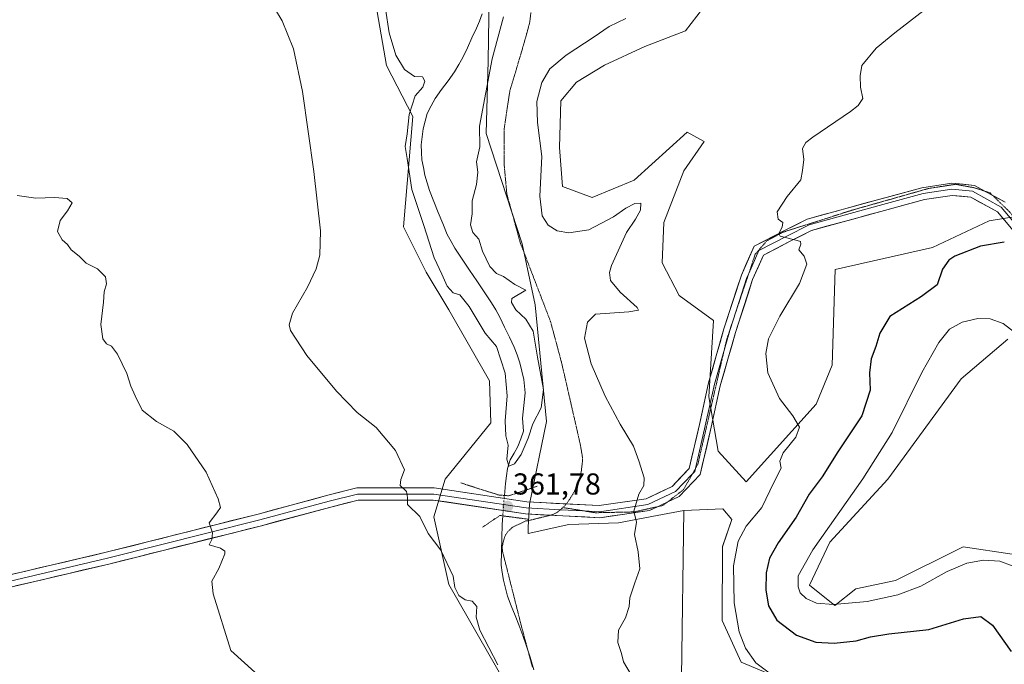
# Model space of a CAD drawing. Units: metres. Extents: x 619167 to 622661, y 4641533 to 4643905.
# Drawn here: x 621082 to 621409, y 4642725 to 4642938 of the extents above; entities that cross this region are included whole.
import ezdxf
from ezdxf.enums import TextEntityAlignment as Align

# ---------------------------------------------------------------- set-up
doc = ezdxf.new("R2010")
doc.units = ezdxf.units.M
doc.header["$MEASUREMENT"] = 0
doc.linetypes.add('TRAZO_Y_PUNTO', pattern=[1, 0.5, -0.25, 0, -0.25])
doc.linetypes.add('TRAZOS2', pattern=[0.375, 0.25, -0.125])
for name, color, linetype, lineweight in [('Carátula', 7, 'Continuous', 5), ('Corriente natural lineal', 142, 'Continuous', 13), ('Corriente natural lineal oculto', 19, 'TRAZO_Y_PUNTO', 13), ('Cultivos herbáceos CxS', 92, 'Continuous', 0), ('Curva de nivel maestra', 36, 'Continuous', 30), ('Curva de nivel normal', 36, 'Continuous', 0), ('Layer 0', 7, 'Continuous', 0), ('Matorral CxS', 135, 'Continuous', 0), ('Puente lineal', 2, 'TRAZOS2', 0), ('Punto de cota en terreno', 7, 'Continuous', 0), ('Rótulo de punto de cota en terreno', 19, 'Continuous', 0), ('Vía pecuaria eje', 92, 'TRAZOS2', 0)]:
    doc.layers.add(name, color=color, linetype=linetype, lineweight=lineweight)
doc.styles.add('Arial', font='txt', dxfattribs={"height": 0.2})

# ---------------------------------------------------------------- blocks, each defined once
blk = doc.blocks.new('*U150')
at = {"layer": 'Cultivos herbáceos CxS', "color": 92, "linetype": 'Continuous', "lineweight": 0}
for points in [[(621411.1419, 4642761.3457, 380.5042), (621394.9035, 4642763.8449, 380.404), (621393.5251, 4642763.1555, 380.3745), (621372.4189, 4642752.5991, 380.4294), (621359.3619, 4642749.8639, 380.3336), (621352.3557, 4642744.3551, 379.0239), (621343.9809, 4642751.0549, 380.426), (621350.6809, 4642765.2919, 380.7163), (621369.9435, 4642786.2289, 380.9779), (621394.2135, 4642819.4659, 381.146), (621409.7211, 4642832.6143, 380.4405)], [(621412.9977, 4642873.3645, 374.6162), (621403.5113, 4642871.8225, 374.0137), (621384.7011, 4642863.0273, 374.0331), (621352.5051, 4642855.7557, 370.8269), (621351.5127, 4642823.9643, 373.3296), (621346.1633, 4642811.1067, 371.0766), (621323.0119, 4642785.3337, 369.0317), (621313.6937, 4642795.4451, 368.3609), (621310.5971, 4642813.5105, 368.5653), (621312.1459, 4642838.8031, 368.7821), (621300.7897, 4642847.0611, 368.6138), (621295.1127, 4642857.9003, 368.8097), (621295.6291, 4642871.3205, 368.4584), (621302.3395, 4642888.3539, 368.3067), (621309.0497, 4642898.1607, 368.5538), (621305.6065, 4642900.0387, 368.2813), (621303.3723, 4642901.2579, 368.0964), (621285.8221, 4642885.2567, 366.2679), (621271.8851, 4642879.5791, 366.4866), (621262.0787, 4642883.1921, 367.3164), (621261.0463, 4642896.0961, 366.8256), (621261.5627, 4642911.5809, 367.8671), (621266.7245, 4642917.7753, 368.2371), (621276.0159, 4642923.4525, 368.3393), (621289.4359, 4642929.6463, 368.3335), (621302.8563, 4642934.8077, 368.2555), (621308.5345, 4642942.0341, 368.2873)], [(621195.6843, 4642969.7641, 360.7985), (621203.7859, 4642923.2929, 360.6753), (621212.5319, 4642906.3905, 356.347), (621209.4231, 4642869.7963, 361.4695), (621216.9169, 4642854.8001, 361.1681), (621224.4121, 4642842.3051, 361.5772), (621237.9239, 4642818.8149, 361.4692), (621238.3247, 4642804.8507, 360.6519), (621223.1579, 4642786.2549, 363.6975), (621219.4097, 4642773.7587, 363.4361), (621224.4063, 4642751.2657, 365.2689), (621250.0403, 4642706.7213, 363.174), (621249.3359, 4642687.0081, 364.9266), (621242.8625, 4642669.0371, 366.4289), (621238.8057, 4642633.3469, 366.2236), (621235.7479, 4642584.9807, 367.3615), (621236.8741, 4642521.5263, 366.373), (621214.6449, 4642510.5299, 369.117)]]:
    blk.add_polyline3d(points, dxfattribs=at)
blk = doc.blocks.new('*U151')
at = {"layer": 'Matorral CxS', "color": 135, "linetype": 'Continuous', "lineweight": 0}
for points in [[(621340.9163, 4642717.4411, 369.3995), (621321.3067, 4642725.5155, 368.933), (621314.9627, 4642739.3575, 368.9763), (621315.1157, 4642763.8469, 369.5638), (621318.1971, 4642772.8383, 369.6248), (621315.2419, 4642776.3475, 368.7267), (621302.3375, 4642775.8313, 367.4983), (621293.4691, 4642774.1421, 366.1005), (621280.6583, 4642771.7021, 364.782), (621264.1411, 4642771.1861, 363.2567), (621250.7529, 4642768.1739, 362.5294), (621250.7557, 4642770.2677, 362.4817), (621251.1715, 4642777.9027, 363.0384), (621256.7363, 4642805.3769, 361.8264), (621253.0837, 4642844.0231, 361.7295), (621248.6919, 4642864.2263, 362.7975), (621236.8403, 4642900.7313, 361.3129), (621237.4165, 4642924.8877, 360.7552), (621238.0805, 4642968.1037, 358.6858)], [(621308.5345, 4642942.0341, 368.2873), (621302.8563, 4642934.8077, 368.2555), (621289.4359, 4642929.6463, 368.3335), (621276.0159, 4642923.4525, 368.3393), (621266.7245, 4642917.7753, 368.2371), (621261.5627, 4642911.5809, 367.8671), (621261.0463, 4642896.0961, 366.8256), (621262.0787, 4642883.1921, 367.3164), (621271.8851, 4642879.5791, 366.4866), (621285.8221, 4642885.2567, 366.2679), (621303.3723, 4642901.2579, 368.0964), (621305.6065, 4642900.0387, 368.2813), (621309.0497, 4642898.1607, 368.5538), (621302.3395, 4642888.3539, 368.3067), (621295.6291, 4642871.3205, 368.4584), (621295.1127, 4642857.9003, 368.8097), (621300.7897, 4642847.0611, 368.6138), (621312.1459, 4642838.8031, 368.7821), (621310.5971, 4642813.5105, 368.5653), (621313.6937, 4642795.4451, 368.3609), (621323.0119, 4642785.3337, 369.0317), (621346.1633, 4642811.1067, 371.0766), (621351.5127, 4642823.9643, 373.3296), (621352.5051, 4642855.7557, 370.8269), (621384.7011, 4642863.0273, 374.0331), (621403.5113, 4642871.8225, 374.0137), (621412.9977, 4642873.3645, 374.6162)], [(621409.7211, 4642832.6143, 380.4405), (621394.2135, 4642819.4659, 381.146), (621369.9435, 4642786.2289, 380.9779), (621350.6809, 4642765.2919, 380.7163), (621343.9809, 4642751.0549, 380.426), (621352.3557, 4642744.3551, 379.0239), (621359.3619, 4642749.8639, 380.3336), (621372.4189, 4642752.5991, 380.4294), (621393.5251, 4642763.1555, 380.3745), (621394.9035, 4642763.8449, 380.404), (621411.1419, 4642761.3457, 380.5042)]]:
    blk.add_polyline3d(points, dxfattribs=at)
blk = doc.blocks.new('*U153')
at = {"layer": 'Matorral CxS', "color": 135, "linetype": 'Continuous', "lineweight": 0}
for points in [[(621214.6449, 4642510.5299, 369.117), (621236.8741, 4642521.5263, 366.373), (621235.7479, 4642584.9807, 367.3615), (621238.8057, 4642633.3469, 366.2236), (621242.8625, 4642669.0371, 366.4289), (621249.3359, 4642687.0081, 364.9266), (621250.0403, 4642706.7213, 363.174), (621224.4063, 4642751.2657, 365.2689), (621219.4097, 4642773.7587, 363.4361), (621223.1579, 4642786.2549, 363.6975), (621238.3247, 4642804.8507, 360.6519), (621237.9239, 4642818.8149, 361.4692), (621224.4121, 4642842.3051, 361.5772), (621216.9169, 4642854.8001, 361.1681), (621209.4231, 4642869.7963, 361.4695), (621212.5319, 4642906.3905, 356.347), (621203.7859, 4642923.2929, 360.6753), (621195.6843, 4642969.7641, 360.7985)], [(621238.0805, 4642968.1037, 358.6858), (621237.4165, 4642924.8877, 360.7552), (621236.8403, 4642900.7313, 361.3129), (621248.6919, 4642864.2263, 362.7975), (621253.0837, 4642844.0231, 361.7295), (621256.7363, 4642805.3769, 361.8264), (621251.1715, 4642777.9027, 363.0384), (621250.7557, 4642770.2677, 362.4817), (621250.7529, 4642768.1739, 362.5294), (621264.1411, 4642771.1861, 363.2567), (621280.6583, 4642771.7021, 364.782), (621293.4691, 4642774.1421, 366.1005), (621302.3375, 4642775.8313, 367.4983), (621301.5499, 4642720.6381, 366.4957)]]:
    blk.add_polyline3d(points, dxfattribs=at)
blk = doc.blocks.new('*U160')
at = {"layer": 'Cultivos herbáceos CxS', "color": 92, "linetype": 'Continuous', "lineweight": 0}
for points in [[(621308.5345, 4642942.0341, 368.2873), (621302.8563, 4642934.8077, 368.2555), (621289.4359, 4642929.6463, 368.3335), (621276.0159, 4642923.4525, 368.3393), (621266.7245, 4642917.7753, 368.2371), (621261.5627, 4642911.5809, 367.8671), (621261.0463, 4642896.0961, 366.8256), (621262.0787, 4642883.1921, 367.3164), (621271.8851, 4642879.5791, 366.4866), (621285.8221, 4642885.2567, 366.2679), (621303.3723, 4642901.2579, 368.0964), (621305.6065, 4642900.0387, 368.2813), (621309.0497, 4642898.1607, 368.5538), (621302.3395, 4642888.3539, 368.3067), (621295.6291, 4642871.3205, 368.4584), (621295.1127, 4642857.9003, 368.8097), (621300.7897, 4642847.0611, 368.6138), (621312.1459, 4642838.8031, 368.7821), (621310.5971, 4642813.5105, 368.5653), (621313.6937, 4642795.4451, 368.3609), (621323.0119, 4642785.3337, 369.0317), (621346.1633, 4642811.1067, 371.0766), (621351.5127, 4642823.9643, 373.3296), (621352.5051, 4642855.7557, 370.8269), (621384.7011, 4642863.0273, 374.0331), (621403.5113, 4642871.8225, 374.0137), (621412.9977, 4642873.3645, 374.6162)], [(621409.7211, 4642832.6143, 380.4405), (621394.2135, 4642819.4659, 381.146), (621369.9435, 4642786.2289, 380.9779), (621350.6809, 4642765.2919, 380.7163), (621343.9809, 4642751.0549, 380.426), (621352.3557, 4642744.3551, 379.0239), (621359.3619, 4642749.8639, 380.3336), (621372.4189, 4642752.5991, 380.4294), (621393.5251, 4642763.1555, 380.3745), (621394.9035, 4642763.8449, 380.404), (621411.1419, 4642761.3457, 380.5042)]]:
    blk.add_polyline3d(points, dxfattribs=at)
blk = doc.blocks.new('*U172')
at = {"layer": 'Matorral CxS', "color": 135, "linetype": 'Continuous', "lineweight": 0}
for points in [[(621308.5345, 4642942.0341, 368.2873), (621302.8563, 4642934.8077, 368.2555), (621289.4359, 4642929.6463, 368.3335), (621276.0159, 4642923.4525, 368.3393), (621266.7245, 4642917.7753, 368.2371), (621261.5627, 4642911.5809, 367.8671), (621261.0463, 4642896.0961, 366.8256), (621262.0787, 4642883.1921, 367.3164), (621271.8851, 4642879.5791, 366.4866), (621285.8221, 4642885.2567, 366.2679), (621303.3723, 4642901.2579, 368.0964), (621305.6065, 4642900.0387, 368.2813), (621309.0497, 4642898.1607, 368.5538), (621302.3395, 4642888.3539, 368.3067), (621295.6291, 4642871.3205, 368.4584), (621295.1127, 4642857.9003, 368.8097), (621300.7897, 4642847.0611, 368.6138), (621312.1459, 4642838.8031, 368.7821), (621310.5971, 4642813.5105, 368.5653), (621313.6937, 4642795.4451, 368.3609), (621323.0119, 4642785.3337, 369.0317), (621346.1633, 4642811.1067, 371.0766), (621351.5127, 4642823.9643, 373.3296), (621352.5051, 4642855.7557, 370.8269), (621384.7011, 4642863.0273, 374.0331), (621403.5113, 4642871.8225, 374.0137), (621412.9977, 4642873.3645, 374.6162)], [(621409.7211, 4642832.6143, 380.4405), (621394.2135, 4642819.4659, 381.146), (621369.9435, 4642786.2289, 380.9779), (621350.6809, 4642765.2919, 380.7163), (621343.9809, 4642751.0549, 380.426), (621352.3557, 4642744.3551, 379.0239), (621359.3619, 4642749.8639, 380.3336), (621372.4189, 4642752.5991, 380.4294), (621393.5251, 4642763.1555, 380.3745), (621394.9035, 4642763.8449, 380.404), (621411.1419, 4642761.3457, 380.5042)]]:
    blk.add_polyline3d(points, dxfattribs=at)
blk = doc.blocks.new('*U183')
at = {"layer": 'Curva de nivel normal', "color": 36, "linetype": 'Continuous', "lineweight": 0}
for points in [[(621164.07, 4642946.66, 365), (621169.14, 4642938.12, 365), (621172.92, 4642928.8, 365), (621175.87, 4642914.66, 365), (621179.73, 4642888.17, 365), (621181.84, 4642868.5, 365), (621181.68, 4642860.5, 365), (621180.48, 4642855.93, 365), (621177.54, 4642849.88, 365), (621172.64, 4642841.26, 365), (621171.53, 4642837.35, 365), (621171.98, 4642835.52, 365), (621177.4, 4642827.21, 365), (621187.19, 4642815.38, 365), (621194.06, 4642808.32, 365), (621200.37, 4642803.33, 365), (621206.75, 4642795.71, 365), (621209.7, 4642789.29, 365), (621208.52, 4642786.08, 365), (621208.28, 4642784.13, 365), (621210.4, 4642782.18, 365), (621210.74, 4642780.18, 365), (621210.76, 4642777.85, 365), (621214.76, 4642773.85, 365), (621217.54, 4642768.24, 365), (621221.8, 4642762.68, 365), (621225.91, 4642754.1, 365), (621226.4, 4642750.34, 365), (621227.7, 4642747.68, 365), (621229.88, 4642746.18, 365), (621232.16, 4642745.8, 365), (621233.72, 4642743.99, 365), (621233.5, 4642740.48, 365), (621234.66, 4642736.12, 365), (621240.67, 4642724.64, 365)], [(621284.84, 4642721.35, 365), (621282.35, 4642725.66, 365), (621281.67, 4642728.45, 365), (621280.43, 4642732.1, 365), (621280.69, 4642736.16, 365), (621282.93, 4642740.23, 365), (621284.21, 4642744.03, 365), (621284.46, 4642746.89, 365), (621286.02, 4642751.85, 365), (621287.71, 4642756.51, 365), (621287.21, 4642762.18, 365), (621285.92, 4642767.85, 365), (621286.57, 4642771.96, 365), (621285.74, 4642775.63, 365), (621287.39, 4642781.29, 365), (621289.09, 4642784.08, 365), (621289.17, 4642786.61, 365), (621287.34, 4642792.3, 365), (621285.62, 4642797.1, 365), (621281.18, 4642804.39, 365), (621276.19, 4642813.74, 365), (621271.65, 4642824.46, 365), (621269.4, 4642832.91, 365), (621270.39, 4642838.21, 365), (621272.99, 4642840.95, 365), (621284.12, 4642841.69, 365), (621287.23, 4642842.25, 365), (621286.85, 4642843.15, 365), (621281.2, 4642848.18, 365), (621277.99, 4642852.06, 365), (621277.65, 4642854.67, 365), (621278.33, 4642857.06, 365), (621283.29, 4642867.98, 365), (621286.24, 4642872.38, 365), (621287.94, 4642875.32, 365), (621288.06, 4642877.65, 365), (621286.05, 4642877.6, 365), (621283.05, 4642876.03, 365), (621279, 4642873.14, 365), (621270.8, 4642868.84, 365), (621264.24, 4642867.84, 365), (621260.3, 4642868.47, 365), (621257.36, 4642870.35, 365), (621255.36, 4642873.5, 365), (621254.6, 4642879.96, 365), (621255.21, 4642893.18, 365), (621253.79, 4642904.42, 365), (621253.55, 4642911.36, 365), (621255.21, 4642917.67, 365), (621257.92, 4642922.17, 365), (621263.29, 4642926.74, 365), (621272.59, 4642932.77, 365), (621277.54, 4642936.25, 365), (621283.1, 4642938.88, 365)]]:
    blk.add_polyline3d(points, dxfattribs=at)
blk = doc.blocks.new('*U185')
at = {"layer": 'Curva de nivel normal', "color": 36, "linetype": 'Continuous', "lineweight": 0}
for points in [[(621381.91, 4642941.66, 370), (621372.2, 4642934.17, 370), (621366.02, 4642929.1, 370), (621361.32, 4642923.34, 370), (621360.74, 4642919.84, 370), (621360.91, 4642916.17, 370), (621361.6, 4642912.4, 370), (621360.05, 4642910, 370), (621357.53, 4642908.05, 370), (621345.05, 4642899.54, 370), (621342.76, 4642897.78, 370), (621341.64, 4642895.79, 370), (621342.07, 4642892.17, 370), (621341.66, 4642888.5, 370), (621341.05, 4642885.42, 370), (621336.58, 4642879.85, 370), (621333.26, 4642874.76, 370), (621333.54, 4642872.38, 370), (621335.07, 4642871.32, 370), (621334.85, 4642869.71, 370), (621333.85, 4642867.65, 370), (621334.28, 4642866.72, 370), (621339.9, 4642865.36, 370), (621340.94, 4642864.99, 370), (621341.06, 4642864.05, 370), (621340.46, 4642862.17, 370), (621342.22, 4642860.17, 370), (621343.04, 4642857.5, 370), (621340.7, 4642851.02, 370), (621334.15, 4642840.22, 370), (621330.41, 4642832.68, 370), (621329.44, 4642827.84, 370), (621330.2, 4642821.5, 370), (621333.98, 4642812.96, 370), (621338.46, 4642807.16, 370), (621340.7, 4642803.45, 370), (621339.39, 4642800.14, 370), (621335.2, 4642794.95, 370), (621334.18, 4642792.17, 370), (621334.59, 4642789.82, 370), (621332.13, 4642785.12, 370), (621328.15, 4642776.86, 370), (621322.95, 4642770.64, 370), (621320.31, 4642765.65, 370), (621318.81, 4642757.46, 370), (621318.97, 4642745.28, 370), (621320.62, 4642735.6, 370), (621322.73, 4642730.18, 370), (621326.19, 4642725.39, 370), (621330.57, 4642722.03, 370)], [(621160.17, 4642722.31, 370), (621152.21, 4642729.48, 370), (621146.27, 4642748.22, 370), (621145.86, 4642752.44, 370), (621148.17, 4642756.65, 370), (621150.18, 4642761.43, 370), (621150.17, 4642762.38, 370), (621148.74, 4642763.37, 370), (621145.02, 4642764.4, 370), (621145.84, 4642766.18, 370), (621146.04, 4642768.44, 370), (621144.98, 4642771.76, 370), (621147.58, 4642775.03, 370), (621148.73, 4642776.83, 370), (621148.02, 4642779.68, 370), (621143.96, 4642788.51, 370), (621137.66, 4642797.68, 370), (621133.24, 4642802.13, 370), (621127.54, 4642805.33, 370), (621122.76, 4642809.11, 370), (621120.46, 4642813.85, 370), (621119.06, 4642817.07, 370), (621117.66, 4642821.23, 370), (621114.61, 4642827.66, 370), (621112.59, 4642830.31, 370), (621110.99, 4642831.04, 370), (621109.74, 4642832.7, 370), (621109.1, 4642837.48, 370), (621109.91, 4642844.91, 370), (621110.21, 4642848.34, 370), (621110.97, 4642850.98, 370), (621110.6, 4642853.22, 370), (621107.93, 4642855.89, 370), (621104.19, 4642857.82, 370), (621101.9, 4642860.08, 370), (621099.3, 4642862.17, 370), (621097.98, 4642864, 370), (621096.21, 4642865.5, 370), (621094.73, 4642868.34, 370), (621095.63, 4642871.99, 370), (621098.06, 4642875.1, 370), (621099.54, 4642877.84, 370), (621097.88, 4642879.18, 370), (621093.72, 4642879.58, 370), (621087.57, 4642879.39, 370), (621081.38, 4642880.22, 370)]]:
    blk.add_polyline3d(points, dxfattribs=at)
blk = doc.blocks.new('*U189')
at = {"layer": 'Curva de nivel normal', "color": 36, "linetype": 'Continuous', "lineweight": 0}
blk.add_polyline3d([(621242.51, 4642939.49, 360), (621238.73, 4642925.5, 360), (621234.56, 4642903.17, 360), (621234.65, 4642896.3, 360), (621233.59, 4642891.36, 360), (621234.02, 4642887.97, 360), (621233.64, 4642883.84, 360), (621232.12, 4642878.5, 360), (621232.18, 4642874.17, 360), (621231.63, 4642870.46, 360), (621232.34, 4642868.01, 360), (621234.4, 4642865.8, 360), (621235.56, 4642861.8, 360), (621238.01, 4642856.7, 360), (621240.18, 4642854.4, 360), (621242.54, 4642853.34, 360), (621246.3, 4642850.71, 360), (621249.89, 4642848.84, 360), (621245.32, 4642846.1, 360), (621245.24, 4642844.76, 360), (621246.68, 4642842.35, 360), (621249.96, 4642839.26, 360), (621252.39, 4642835.21, 360), (621253.8, 4642826.68, 360), (621255.84, 4642815.91, 360), (621255.05, 4642809.89, 360), (621252.28, 4642804.5, 360), (621250.71, 4642799.77, 360), (621248.35, 4642794.37, 360), (621246.19, 4642791.32, 360), (621244.33, 4642790.57, 360), (621243.67, 4642792.82, 360), (621244.06, 4642797.5, 360), (621243.32, 4642800.61, 360), (621243.11, 4642805.59, 360), (621243.79, 4642813.8, 360), (621243.12, 4642821.34, 360), (621240.19, 4642830.15, 360), (621236.5, 4642834.65, 360), (621231.2, 4642843.4, 360), (621228.08, 4642847.34, 360), (621225.84, 4642848.02, 360), (621223.9, 4642850.2, 360), (621222.13, 4642854.19, 360), (621219.52, 4642859.54, 360), (621216.08, 4642870.25, 360), (621212.21, 4642882.19, 360), (621210.64, 4642892.5, 360), (621209.91, 4642896.5, 360), (621210.56, 4642900.64, 360), (621211.31, 4642907.03, 360), (621213.31, 4642913.3, 360), (621215.84, 4642916.17, 360), (621216.51, 4642918.14, 360), (621215.67, 4642919.55, 360), (621213.07, 4642919.7, 360), (621209.77, 4642921.97, 360), (621206.86, 4642926.75, 360), (621204.69, 4642934.1, 360), (621203.48, 4642942.08, 360)], dxfattribs=at)
blk = doc.blocks.new('*U195')
at = {"layer": 'Curva de nivel normal', "color": 36, "linetype": 'Continuous', "lineweight": 0}
blk.add_polyline3d([(621413.41, 4642833.7, 380), (621408.2, 4642837.8, 380), (621403.83, 4642839.38, 380), (621399.77, 4642839.48, 380), (621394.55, 4642838.25, 380), (621390.38, 4642835.88, 380), (621386.79, 4642831.56, 380), (621381.22, 4642821.52, 380), (621371.33, 4642801.71, 380), (621361.68, 4642786.29, 380), (621345.02, 4642762.84, 380), (621340.24, 4642754.18, 380), (621340.16, 4642750.58, 380), (621340.86, 4642748.52, 380), (621342.85, 4642746.63, 380), (621346.3, 4642745.14, 380), (621351.89, 4642744.67, 380), (621363.06, 4642745.71, 380), (621373.27, 4642747.92, 380), (621380.84, 4642750.81, 380), (621389.59, 4642755.59, 380), (621396.1, 4642758.36, 380), (621401.6, 4642759.32, 380), (621407.08, 4642759.06, 380), (621411.13, 4642757.44, 380)], dxfattribs=at)
blk = doc.blocks.new('5PATER')
at = {"layer": 'Carátula', "linetype": 'Continuous', "lineweight": 5}
h = blk.add_hatch(color=250, dxfattribs=at)
edge = h.paths.add_edge_path()
edge.add_ellipse((0, 0.01), major_axis=(-1.33, -1.34), ratio=0.999422, start_angle=0, end_angle=360)

msp = doc.modelspace()

# ---------------------------------------------------------------- linework, layer by layer
at = {"layer": 'Corriente natural lineal', "color": 142, "linetype": 'Continuous', "lineweight": 13}
for points in [[(621242.83, 4642780.82, 361.61), (621243.15, 4642784.79, 360.64), (621243.51, 4642787.27, 360.37), (621243.87, 4642789.75, 360.15), (621244.77, 4642792.6, 359.91), (621246.05, 4642794.8, 359.67), (621247.33, 4642797, 359.66), (621248.23, 4642799.58, 359.57), (621249.13, 4642802.15, 359.52), (621248.83, 4642806.38, 358.74), (621249.29, 4642810.63, 358.13), (621249.75, 4642814.88, 357.94), (621249.28, 4642819.3, 358.12), (621248.64, 4642822.06, 358.11), (621247.99, 4642824.82, 358.03), (621247.06, 4642827.4, 357.77), (621246.12, 4642829.97, 357.62), (621244.52, 4642833.3, 357.68), (621242.92, 4642836.62, 357.92), (621241.32, 4642839.95, 357.83), (621239.96, 4642842.32, 357.63), (621238.59, 4642844.69, 357.54), (621236.16, 4642848.3, 357.11), (621233.72, 4642851.9, 357.37), (621231.29, 4642855.51, 356.96), (621228.85, 4642859.11, 357.1), (621226.42, 4642862.72, 356.54), (621225.15, 4642865, 356.78), (621223.87, 4642867.28, 356.76), (621222.4, 4642870.94, 356.46), (621220.92, 4642874.6, 356.3), (621219.45, 4642878.26, 356.47), (621217.97, 4642881.92, 356.38), (621217.25, 4642884.42, 356.17), (621216.52, 4642886.91, 356.04), (621216.01, 4642889.46, 356.23), (621215.49, 4642892.01, 356.53), (621215.39, 4642894.53, 356.56), (621215.29, 4642897.05, 356.44), (621215.6, 4642899.68, 356.25), (621215.9, 4642902.31, 356.11), (621216.55, 4642904.88, 355.97), (621217.19, 4642907.44, 356.28), (621218.55, 4642909.89, 356.7), (621219.91, 4642912.34, 356.63), (621222.04, 4642915.31, 356.03), (621224.18, 4642918.28, 356.01), (621226.31, 4642921.25, 355.8), (621227.69, 4642923.63, 355.79), (621229.06, 4642926, 355.87), (621230.57, 4642929.21, 355.86), (621232.09, 4642932.43, 355.87), (621233.6, 4642935.64, 355.9), (621234.53, 4642938.01, 355.88), (621235.45, 4642940.38, 355.74)], [(621252.6, 4642723.04, 362.53), (621251.37, 4642727.28, 362.47), (621250.14, 4642730.82, 362.47), (621248.9, 4642734.36, 362.46), (621247.67, 4642737.9, 362.41), (621246.4, 4642741.07, 362.35), (621245.12, 4642744.25, 362.27), (621243.85, 4642747.42, 362.15), (621243.19, 4642750.1, 362.12), (621242.52, 4642752.77, 362.14), (621242.14, 4642755.26, 362.13), (621241.76, 4642757.75, 362.11), (621241.86, 4642762.23, 361.95), (621241.96, 4642766.72, 361.75), (621242.06, 4642771.2, 361.79), (621242.3, 4642774.05, 361.95)]]:
    msp.add_polyline3d(points, dxfattribs=at)
at = {"layer": 'Corriente natural lineal oculto', "color": 19, "linetype": 'TRAZO_Y_PUNTO', "lineweight": 13}
msp.add_polyline3d([(621242.3, 4642774.05, 361.95), (621242.32, 4642774.36, 361.98), (621242.57, 4642777.58, 362.25), (621242.83, 4642780.81, 361.62), (621242.83, 4642780.82, 361.61)], dxfattribs=at)
at = {"layer": 'Cultivos herbáceos CxS', "color": 92, "linetype": 'Continuous', "lineweight": 0}
for points in [[(621214.64, 4642510.53, 369.12), (621236.87, 4642521.53, 366.37), (621235.75, 4642584.98, 367.36), (621238.81, 4642633.35, 366.22), (621242.86, 4642669.04, 366.43), (621249.34, 4642687.01, 364.93), (621250.04, 4642706.72, 363.17), (621224.41, 4642751.27, 365.27), (621219.41, 4642773.76, 363.44), (621223.16, 4642786.25, 363.7), (621238.32, 4642804.85, 360.65), (621237.92, 4642818.81, 361.47), (621224.41, 4642842.31, 361.58), (621216.92, 4642854.8, 361.17), (621209.42, 4642869.8, 361.47), (621212.53, 4642906.39, 356.35), (621203.79, 4642923.29, 360.68), (621195.68, 4642969.76, 360.8)], [(621302.34, 4642775.83, 367.5), (621301.55, 4642720.64, 366.5), (621307.5, 4642697.49, 366.07), (621314.12, 4642686.9, 366.06), (621308.16, 4642678.97, 366.44), (621301.55, 4642659.78, 366.96), (621288.98, 4642608.19, 367.65), (621288.98, 4642583.72, 368.21), (621292.95, 4642557.92, 369.03), (621310.81, 4642549.32, 370.43), (621322.46, 4642546.73, 372.25)], [(621301.55, 4642720.64, 366.5), (621302.34, 4642775.83, 367.5), (621315.24, 4642776.35, 368.73), (621318.2, 4642772.84, 369.62), (621315.12, 4642763.85, 369.56), (621314.96, 4642739.36, 368.98), (621321.31, 4642725.52, 368.93), (621340.92, 4642717.44, 369.4)], [(621322.46, 4642546.73, 372.25), (621327.97, 4642559.66, 373.42), (621329.51, 4642572.41, 371.92), (621333.12, 4642579.5, 371.77), (621329.96, 4642602.67, 372.06), (621325.92, 4642621.13, 370.89), (621329.67, 4642633.4, 370.83), (621333.42, 4642652.85, 369.84), (621347.84, 4642671.88, 368.49), (621358.79, 4642679.95, 368.31), (621359.37, 4642694.95, 368.68), (621357.84, 4642717.14, 369.94), (621340.92, 4642717.44, 369.4), (621321.31, 4642725.52, 368.93), (621314.96, 4642739.36, 368.98), (621315.12, 4642763.85, 369.56), (621318.2, 4642772.84, 369.62), (621315.24, 4642776.35, 368.73), (621302.34, 4642775.83, 367.5)]]:
    msp.add_polyline3d(points, dxfattribs=at)
at = {"layer": 'Curva de nivel maestra', "color": 36, "linetype": 'Continuous', "lineweight": 30}
msp.add_polyline3d([(621408.53, 4642864.79, 375), (621400.62, 4642863.46, 375), (621392.1, 4642860.17, 375), (621390.09, 4642858.82, 375), (621388.02, 4642855.84, 375), (621386.23, 4642850.61, 375), (621381.12, 4642846.78, 375), (621370.64, 4642840.12, 375), (621367.31, 4642834.61, 375), (621365.96, 4642830.17, 375), (621364.39, 4642826.08, 375), (621363.85, 4642821.46, 375), (621364.02, 4642815.74, 375), (621361.32, 4642807.17, 375), (621353.3, 4642795.24, 375), (621348.11, 4642787.02, 375), (621343.85, 4642781.2, 375), (621339.52, 4642773.67, 375), (621333.54, 4642765.16, 375), (621330.72, 4642760.05, 375), (621329.6, 4642755.19, 375), (621329.45, 4642749.43, 375), (621330.33, 4642744.23, 375), (621333.14, 4642739.49, 375), (621339.69, 4642734.54, 375), (621346.07, 4642732.18, 375), (621352.19, 4642731.85, 375), (621359.45, 4642732.65, 375), (621364.2, 4642733.99, 375), (621370.2, 4642734.91, 375), (621383.53, 4642736.45, 375), (621395.01, 4642739.95, 375), (621400.79, 4642740.68, 375), (621404.61, 4642737.86, 375), (621410.84, 4642729.05, 375)], dxfattribs=at)
at = {"layer": 'Layer 0', "linetype": 'Continuous', "lineweight": 0}
for points in [[(621263.33, 4642778.01), (621274.25, 4642777.44), (621289.79, 4642779.75), (621298.39, 4642783.75), (621304.11, 4642789.75), (621307.47, 4642804.28), (621310.5, 4642818.14), (621315.61, 4642836.02), (621321.37, 4642853.78), (621325.66, 4642863.4), (621335.5, 4642868.49), (621343.15, 4642872.39), (621366.52, 4642878.8), (621381.24, 4642882.8), (621391.12, 4642884.28), (621398.61, 4642883.59), (621402.24, 4642881.59)], [(621417.86, 4642864.13), (621407.53, 4642876.39), (621398.01, 4642881.63), (621391.18, 4642882.27), (621381.66, 4642880.84), (621367.05, 4642876.87), (621343.87, 4642870.52), (621336.41, 4642866.71), (621327.2, 4642861.95), (621323.82, 4642854.36)], [(621402.24, 4642881.59), (621404.66, 4642880.25)], [(621628.63, 4642744.03), (621610.87, 4642749.41), (621584.34, 4642759.8), (621557.38, 4642774.15), (621536.26, 4642786.06), (621492.77, 4642809.71), (621456.23, 4642830.21), (621435.18, 4642842.42), (621421.28, 4642856.96), (621406.24, 4642874.82), (621397.41, 4642879.68), (621391.24, 4642880.25), (621382.07, 4642878.88), (621367.58, 4642874.94), (621344.6, 4642868.65), (621337.33, 4642864.93), (621328.75, 4642860.49), (621325.11, 4642852.34), (621319.43, 4642834.85), (621314.38, 4642817.17), (621311.38, 4642803.41), (621307.76, 4642787.78), (621300.77, 4642780.44), (621296.78, 4642778.58)], [(621404.66, 4642880.25), (621408.82, 4642877.97)], [(621323.82, 4642854.36), (621323.24, 4642853.06), (621318.65, 4642838.91)], [(621318.65, 4642838.91), (621317.52, 4642835.44), (621315.75, 4642829.25)], [(621315.75, 4642829.25), (621312.44, 4642817.66), (621309.42, 4642803.85), (621306.17, 4642789.8)], [(621305.1, 4642787.89), (621299.58, 4642782.1), (621290.37, 4642777.81), (621274.34, 4642775.43), (621269.11, 4642775.7)], [(621306.17, 4642789.8), (621305.93, 4642788.76), (621305.1, 4642787.89)], [(621261.43, 4642776.1), (621250.05, 4642776.7), (621219.41, 4642781.3), (621194.17, 4642781.3), (621184.81, 4642778.92), (621161.79, 4642772.73), (621111.3, 4642760.03), (621062.57, 4642748.6), (621042.9, 4642743.17)], [(621062.07, 4642750.54), (621110.83, 4642761.97), (621161.28, 4642774.67), (621184.3, 4642780.86), (621193.92, 4642783.3), (621219.56, 4642783.3), (621250.25, 4642778.69), (621263.33, 4642778.01)], [(621258.11, 4642774.27), (621249.85, 4642774.71), (621219.26, 4642779.3), (621194.42, 4642779.3), (621185.31, 4642776.99), (621162.29, 4642770.79), (621111.78, 4642758.09), (621063.06, 4642746.66), (621053.16, 4642743.93)], [(621293.54, 4642777.08), (621290.96, 4642775.87), (621274.44, 4642773.42), (621258.11, 4642774.27)], [(621296.78, 4642778.58), (621293.54, 4642777.08)], [(621269.11, 4642775.7), (621261.43, 4642776.1)]]:
    msp.add_lwpolyline(points, dxfattribs=at)
for points in [[(621079.8, 4642754.7, 372.76), (621084.24, 4642755.74, 372.61), (621088.67, 4642756.78, 372.39), (621093.1, 4642757.82, 372.24), (621097.53, 4642758.85, 372.2), (621101.97, 4642759.89, 372.03), (621106.4, 4642760.93, 371.87), (621110.83, 4642761.97, 371.63), (621115.42, 4642763.13, 371.45), (621120, 4642764.28, 371.43), (621124.59, 4642765.44, 371.24), (621129.18, 4642766.59, 370.86), (621133.76, 4642767.74, 370.52), (621138.35, 4642768.9, 370.36), (621142.94, 4642770.05, 370.19), (621147.52, 4642771.2, 369.76), (621152.11, 4642772.36, 369.32), (621156.7, 4642773.51, 368.96), (621161.28, 4642774.67, 368.74), (621165.89, 4642775.9, 368.33), (621170.49, 4642777.14, 367.9), (621175.09, 4642778.38, 367.58), (621179.7, 4642779.62, 367.33), (621184.3, 4642780.86, 366.96), (621189.11, 4642782.08, 366.49), (621193.92, 4642783.3, 366.05), (621198.2, 4642783.3, 365.74), (621202.47, 4642783.3, 365.38), (621206.74, 4642783.3, 364.99), (621211.02, 4642783.3, 364.72), (621215.29, 4642783.3, 364.35), (621219.56, 4642783.3, 364.02), (621223.95, 4642782.64, 363.77), (621228.33, 4642781.98, 363.28), (621232.72, 4642781.33, 362.6), (621237.1, 4642780.67, 362.25), (621241.48, 4642780.01, 361.87), (621245.87, 4642779.35, 362.09), (621250.25, 4642778.69, 362.75), (621255.05, 4642778.44, 363.01), (621259.85, 4642778.19, 363.11), (621264.65, 4642777.94, 363.26), (621269.45, 4642777.69, 363.43), (621274.25, 4642777.44, 363.68), (621278.13, 4642778.01, 363.95), (621282.02, 4642778.59, 364.34), (621285.91, 4642779.17, 364.78), (621289.79, 4642779.75, 365.29), (621294.09, 4642781.75, 365.82), (621298.39, 4642783.75, 366.43), (621301.25, 4642786.75, 366.93), (621304.11, 4642789.75, 367.39), (621305.23, 4642794.59, 367.74), (621306.35, 4642799.44, 367.81), (621307.47, 4642804.28, 368.08), (621308.48, 4642808.9, 368.33), (621309.49, 4642813.52, 368.52), (621310.5, 4642818.14, 368.65), (621311.78, 4642822.61, 368.71), (621313.05, 4642827.08, 368.75), (621314.33, 4642831.55, 368.84), (621315.61, 4642836.02, 368.99), (621317.05, 4642840.46, 368.98), (621318.49, 4642844.9, 369.06), (621319.93, 4642849.34, 369.24), (621321.37, 4642853.78, 369.34), (621322.8, 4642856.98, 369.33), (621324.23, 4642860.19, 369.44), (621325.66, 4642863.4, 369.5), (621328.94, 4642865.1, 369.64), (621332.22, 4642866.79, 369.75), (621335.5, 4642868.49, 370), (621339.32, 4642870.44, 370.14), (621343.15, 4642872.39, 370.19), (621347.82, 4642873.68, 370.36), (621352.5, 4642874.96, 370.6), (621357.17, 4642876.24, 370.71), (621361.85, 4642877.52, 370.8), (621366.52, 4642878.8, 371.08), (621370.2, 4642879.8, 371.32), (621373.88, 4642880.8, 371.45), (621377.56, 4642881.8, 371.53), (621381.24, 4642882.8, 371.65), (621386.18, 4642883.54, 372.09), (621391.12, 4642884.28, 372.4), (621394.87, 4642883.93, 372.62), (621398.61, 4642883.59, 372.78), (621402.01, 4642881.71, 372.97), (621405.42, 4642879.84, 373.36), (621408.82, 4642877.97, 373.6)], [(621409.25, 4642871.25, 374.05), (621406.24, 4642874.82, 373.63), (621403.3, 4642876.44, 373.31), (621400.35, 4642878.06, 372.96), (621397.41, 4642879.68, 372.63), (621394.32, 4642879.97, 372.39), (621391.24, 4642880.25, 372.19), (621386.65, 4642879.57, 371.89), (621382.07, 4642878.88, 371.85), (621378.45, 4642877.89, 371.77), (621374.82, 4642876.91, 371.54), (621371.2, 4642875.93, 371.24), (621367.58, 4642874.94, 371.07), (621362.98, 4642873.68, 370.97), (621358.39, 4642872.42, 370.81), (621353.79, 4642871.16, 370.52), (621349.2, 4642869.9, 370.28), (621344.6, 4642868.65, 370.24), (621340.96, 4642866.79, 370.11), (621337.33, 4642864.93, 369.79), (621333.04, 4642862.71, 369.69), (621328.75, 4642860.49, 369.57), (621326.93, 4642856.42, 369.47), (621325.11, 4642852.34, 369.29), (621323.69, 4642847.97, 369.29), (621322.27, 4642843.6, 369.29), (621320.85, 4642839.22, 369.02), (621319.43, 4642834.85, 368.96), (621318.17, 4642830.43, 369.08), (621316.91, 4642826.01, 368.95), (621315.64, 4642821.59, 368.71), (621314.38, 4642817.17, 368.59), (621313.38, 4642812.58, 368.58), (621312.38, 4642807.99, 368.51), (621311.38, 4642803.41, 368.32), (621310.47, 4642799.5, 368.03), (621309.57, 4642795.59, 367.84), (621308.66, 4642791.69, 367.71), (621307.76, 4642787.78, 367.56), (621305.43, 4642785.33, 367.25), (621303.1, 4642782.89, 366.96), (621300.77, 4642780.44, 366.62), (621297.5, 4642778.92, 366.35), (621294.23, 4642777.4, 365.97), (621290.96, 4642775.87, 365.51), (621286.83, 4642775.26, 365), (621282.7, 4642774.65, 364.56), (621278.57, 4642774.03, 364.2), (621274.44, 4642773.42, 363.89), (621269.52, 4642773.68, 363.55), (621264.6, 4642773.94, 363.31), (621259.68, 4642774.19, 363.1), (621254.77, 4642774.45, 362.91), (621249.85, 4642774.71, 362.68), (621245.48, 4642775.36, 362.27), (621241.11, 4642776.02, 362.14), (621236.74, 4642776.68, 363.03), (621232.37, 4642777.33, 363.25), (621228, 4642777.99, 363.53), (621223.63, 4642778.65, 363.87), (621219.26, 4642779.3, 364.1), (621214.3, 4642779.3, 364.47), (621209.33, 4642779.3, 364.89), (621204.36, 4642779.3, 365.27), (621199.39, 4642779.3, 365.75), (621194.42, 4642779.3, 366.24), (621189.87, 4642778.14, 366.74), (621185.31, 4642776.99, 367.02), (621180.71, 4642775.75, 367.26), (621176.1, 4642774.51, 367.66), (621171.5, 4642773.27, 368.03), (621166.89, 4642772.03, 368.43), (621162.29, 4642770.79, 368.65), (621157.7, 4642769.64, 368.94), (621153.11, 4642768.48, 369.43), (621148.51, 4642767.33, 369.8), (621143.92, 4642766.17, 370.01), (621139.33, 4642765.02, 370.26), (621134.74, 4642763.86, 370.56), (621130.15, 4642762.71, 370.94), (621125.55, 4642761.55, 371.14), (621120.96, 4642760.4, 371.22), (621116.37, 4642759.24, 371.36), (621111.78, 4642758.09, 371.8), (621107.35, 4642757.05, 371.99), (621102.92, 4642756.01, 372.08), (621098.49, 4642754.97, 372.2), (621094.06, 4642753.93, 372.39), (621089.63, 4642752.89, 372.61), (621085.21, 4642751.85, 372.71), (621080.78, 4642750.82, 372.76)]]:
    msp.add_polyline3d(points, dxfattribs=at)
at = {"layer": 'Matorral CxS', "color": 135, "linetype": 'Continuous', "lineweight": 0}
for points in [[(621208.62, 4643151.75, 355.81), (621214.32, 4643125.97, 354.64), (621225.56, 4643087.24, 354.87), (621238.08, 4642968.1, 358.69), (621237.42, 4642924.89, 360.76), (621236.84, 4642900.73, 361.31), (621248.69, 4642864.23, 362.8), (621253.08, 4642844.02, 361.73), (621256.74, 4642805.38, 361.83), (621251.17, 4642777.9, 363.04), (621250.76, 4642770.27, 362.48), (621250.75, 4642768.17, 362.53), (621264.14, 4642771.19, 363.26), (621280.66, 4642771.7, 364.78), (621293.47, 4642774.14, 366.1), (621302.34, 4642775.83, 367.5)], [(621208.62, 4643151.75, 355.81), (621214.32, 4643125.97, 354.64), (621225.56, 4643087.24, 354.87), (621238.08, 4642968.1, 358.69), (621237.42, 4642924.89, 360.76), (621236.84, 4642900.73, 361.31), (621248.69, 4642864.23, 362.8), (621253.08, 4642844.02, 361.73), (621256.74, 4642805.38, 361.83), (621251.17, 4642777.9, 363.04), (621250.76, 4642770.27, 362.48), (621250.75, 4642768.17, 362.53), (621264.14, 4642771.19, 363.26), (621280.66, 4642771.7, 364.78), (621293.47, 4642774.14, 366.1), (621302.34, 4642775.83, 367.5)], [(621214.64, 4642510.53, 369.12), (621236.87, 4642521.53, 366.37), (621235.75, 4642584.98, 367.36), (621238.81, 4642633.35, 366.22), (621242.86, 4642669.04, 366.43), (621249.34, 4642687.01, 364.93), (621250.04, 4642706.72, 363.17), (621224.41, 4642751.27, 365.27), (621219.41, 4642773.76, 363.44), (621223.16, 4642786.25, 363.7), (621238.32, 4642804.85, 360.65), (621237.92, 4642818.81, 361.47), (621224.41, 4642842.31, 361.58), (621216.92, 4642854.8, 361.17), (621209.42, 4642869.8, 361.47), (621212.53, 4642906.39, 356.35), (621203.79, 4642923.29, 360.68), (621195.68, 4642969.76, 360.8)], [(621302.34, 4642775.83, 367.5), (621301.55, 4642720.64, 366.5), (621307.5, 4642697.49, 366.07), (621314.12, 4642686.9, 366.06), (621308.16, 4642678.97, 366.44), (621301.55, 4642659.78, 366.96), (621288.98, 4642608.19, 367.65), (621288.98, 4642583.72, 368.21), (621292.95, 4642557.92, 369.03), (621310.81, 4642549.32, 370.43), (621322.46, 4642546.73, 372.25)], [(621322.46, 4642546.73, 372.25), (621327.97, 4642559.66, 373.42), (621329.51, 4642572.41, 371.92), (621333.12, 4642579.5, 371.77), (621329.96, 4642602.67, 372.06), (621325.92, 4642621.13, 370.89), (621329.67, 4642633.4, 370.83), (621333.42, 4642652.85, 369.84), (621347.84, 4642671.88, 368.49), (621358.79, 4642679.95, 368.31), (621359.37, 4642694.95, 368.68), (621357.84, 4642717.14, 369.94), (621340.92, 4642717.44, 369.4), (621321.31, 4642725.52, 368.93), (621314.96, 4642739.36, 368.98), (621315.12, 4642763.85, 369.56), (621318.2, 4642772.84, 369.62), (621315.24, 4642776.35, 368.73), (621302.34, 4642775.83, 367.5)]]:
    msp.add_polyline3d(points, dxfattribs=at)
at = {"layer": 'Puente lineal', "color": 2, "linetype": 'TRAZOS2', "lineweight": 0}
for points in [[(621228.44, 4642784.96, 363.22), (621240.89, 4642780.98, 361.66), (621242.83, 4642780.82, 361.61), (621244.25, 4642780.69, 361.64), (621253.76, 4642783.89, 361.58)], [(621250.96, 4642772.92, 362.71), (621241.34, 4642774.18, 361.92), (621235.62, 4642770.3, 362.51)]]:
    msp.add_polyline3d(points, dxfattribs=at)
at = {"layer": 'Vía pecuaria eje', "color": 92, "linetype": 'TRAZOS2', "lineweight": 0}
for points in [[(621251.91, 4642942.93, 361.52), (621251.27, 4642938, 361.82), (621251.18, 4642937.41, 361.9), (621251.04, 4642936.83, 361.97), (621250.21, 4642933.82, 362.32), (621249.39, 4642930.8, 362.42), (621248.2, 4642926.81, 362.57), (621247.01, 4642922.82, 362.72), (621245.83, 4642918.84, 362.67), (621244.64, 4642914.85, 362.47), (621244.01, 4642910.68, 362.33), (621243.39, 4642906.51, 362.18), (621242.76, 4642902.35, 362.07), (621242.75, 4642898.56, 361.97), (621242.74, 4642894.77, 361.85), (621242.72, 4642890.98, 361.83), (621243.02, 4642887.58, 361.92), (621243.33, 4642884.18, 362.06), (621243.63, 4642880.79, 362.18), (621244.74, 4642876.74, 362.4), (621245.86, 4642872.69, 362.51), (621246.97, 4642868.65, 362.58), (621248.09, 4642864.6, 362.55), (621249.76, 4642860.25, 362.37), (621251.43, 4642855.89, 361.82), (621253.1, 4642851.54, 360.71), (621254.78, 4642847.18, 360.63), (621256.45, 4642842.83, 361.9), (621258.12, 4642838.47, 361.89), (621259.32, 4642834.03, 362.13), (621260.51, 4642829.59, 362.47), (621261.71, 4642825.14, 362.18), (621261.81, 4642824.76, 362.14), (621262.82, 4642820.35, 361.76), (621263.83, 4642815.94, 361.61), (621264.84, 4642811.53, 361.65), (621265.85, 4642807.12, 361.78), (621266.86, 4642802.71, 362.13), (621267.87, 4642798.31, 362.43), (621267.95, 4642797.92, 362.45), (621268.61, 4642794.14, 362.62), (621268.66, 4642793.81, 362.63), (621268.71, 4642793.27, 362.66), (621268.72, 4642792.78, 362.69), (621268.71, 4642792.25, 362.71), (621268.68, 4642791.9, 362.73), (621268.38, 4642789.19, 362.87), (621268.28, 4642788.55, 362.9), (621268.15, 4642787.99, 362.9), (621267.63, 4642786.02, 362.87), (621267.46, 4642785.45, 362.86), (621267.22, 4642784.84, 362.85), (621266.21, 4642782.57, 362.89), (621266.08, 4642782.29, 362.91), (621265.77, 4642781.71, 362.95), (621264.75, 4642780.01, 363.08), (621264.49, 4642779.61, 363.12), (621264.29, 4642779.32, 363.14), (621263.37, 4642778.05, 363.22), (621263.33, 4642778.01, 363.22)], [(621323.82, 4642854.36, 369.36), (621324.39, 4642856.06, 369.38), (621325.96, 4642860.77, 369.52), (621327.88, 4642862.97, 369.58), (621329.79, 4642865.17, 369.67), (621332.47, 4642866.61, 369.76), (621335.15, 4642868.04, 369.94), (621339.7, 4642869.5, 370.17), (621344.26, 4642870.95, 370.23), (621348.81, 4642872.41, 370.38), (621353.36, 4642873.86, 370.67), (621357.92, 4642875.32, 370.77), (621362.19, 4642876.53, 370.86), (621366.46, 4642877.74, 371.07), (621370.74, 4642878.95, 371.39), (621375.01, 4642880.16, 371.54), (621379.28, 4642881.37, 371.63), (621383.56, 4642882.59, 371.84), (621387.96, 4642883.26, 372.21), (621392.36, 4642883.93, 372.49), (621395.52, 4642883.35, 372.67), (621398.67, 4642882.78, 372.78), (621401.26, 4642881.92, 372.91), (621402.24, 4642881.59, 373)], [(621402.24, 4642881.59, 373), (621403.84, 4642881.06, 373.13), (621404.66, 4642880.25, 373.25)], [(621404.66, 4642880.25, 373.25), (621407.09, 4642877.9, 373.6), (621410.34, 4642874.74, 373.93), (621412.78, 4642871.3, 374.32), (621415.22, 4642867.85, 374.72), (621417.66, 4642864.41, 375.11), (621417.86, 4642864.13, 375.14)], [(621318.65, 4642838.91, 369.04), (621319.66, 4642841.93, 369.09), (621321.23, 4642846.64, 369.32), (621322.81, 4642851.35, 369.34), (621323.82, 4642854.36, 369.36)], [(621315.75, 4642829.25, 368.98), (621316.51, 4642832.51, 369.11), (621318.08, 4642837.22, 369.01), (621318.65, 4642838.91, 369.04)], [(621306.17, 4642789.8, 367.53), (621306.98, 4642791.24, 367.66), (621308.04, 4642795.82, 367.79), (621309.1, 4642800.41, 368), (621310.16, 4642804.99, 368.3), (621311.21, 4642809.58, 368.53), (621312.27, 4642814.17, 368.65), (621313.33, 4642818.75, 368.65), (621314.39, 4642823.34, 368.77), (621315.45, 4642827.92, 368.92), (621315.75, 4642829.25, 368.98)], [(621296.78, 4642778.58, 366.25), (621298.78, 4642780.12, 366.44), (621302.22, 4642782.77, 366.89), (621304.6, 4642787, 367.27), (621305.1, 4642787.89, 367.35)], [(621305.1, 4642787.89, 367.35), (621306.17, 4642789.8, 367.53)], [(621262.23, 4642776.81, 363.19), (621261.43, 4642776.1, 363.17)], [(621263.33, 4642778.01, 363.22), (621262.96, 4642777.54, 363.21), (621262.61, 4642777.18, 363.2), (621262.23, 4642776.81, 363.19)], [(621262.23, 4642776.81, 363.19), (621265.78, 4642776.24, 363.32), (621269.11, 4642775.7, 363.47)], [(621269.11, 4642775.7, 363.47), (621269.34, 4642775.67, 363.48), (621272.9, 4642775.09, 363.7), (621277.21, 4642775.18, 364.02), (621281.51, 4642775.27, 364.41), (621285.81, 4642775.36, 364.88), (621290.58, 4642776.42, 365.47), (621293.54, 4642777.08, 365.88)], [(621293.54, 4642777.08, 365.88), (621295.34, 4642777.48, 366.12), (621296.78, 4642778.58, 366.25)], [(621258.11, 4642774.27, 363.02), (621258.06, 4642774.26, 363.02), (621254.64, 4642773.42, 362.89), (621251.22, 4642772.58, 362.7), (621250.86, 4642772.5, 362.66), (621250.29, 4642772.41, 362.6), (621249.96, 4642772.36, 362.56), (621245.53, 4642770.3, 362.03), (621244.01, 4642768.85, 361.83), (621243.05, 4642767.48, 361.79), (621242.5, 4642765.62, 361.83), (621242.08, 4642763.6, 361.9), (621242.17, 4642762.69, 361.94), (621242.25, 4642762.21, 361.96), (621242.36, 4642761.72, 361.98), (621243.55, 4642757.04, 362.13), (621244.73, 4642752.36, 362.15), (621245.91, 4642747.68, 362.16), (621247.09, 4642743.01, 362.35), (621248.27, 4642738.33, 362.42), (621249.55, 4642733.54, 362.45), (621250.83, 4642728.75, 362.47), (621252.1, 4642723.97, 362.52)], [(621261.43, 4642776.1, 363.17), (621261.26, 4642775.95, 363.16), (621260.82, 4642775.59, 363.15), (621260.42, 4642775.31, 363.13), (621260.01, 4642775.05, 363.11), (621259.57, 4642774.82, 363.09), (621259.13, 4642774.61, 363.07), (621258.67, 4642774.44, 363.05), (621258.11, 4642774.27, 363.02)]]:
    msp.add_polyline3d(points, dxfattribs=at)

# ---------------------------------------------------------------- block references
at = {"layer": 'Cultivos herbáceos CxS', "color": 92, "linetype": 'Continuous', "lineweight": 0}
for name in ['*U150', '*U160']:
    msp.add_blockref(name, (0, 0), dxfattribs=at)
at = {"layer": 'Curva de nivel normal', "color": 36, "linetype": 'Continuous', "lineweight": 0}
for name in ['*U183', '*U185', '*U189', '*U195']:
    msp.add_blockref(name, (0, 0), dxfattribs=at)
at = {"layer": 'Matorral CxS', "color": 135, "linetype": 'Continuous', "lineweight": 0}
for name in ['*U153', '*U151', '*U172']:
    msp.add_blockref(name, (0, 0), dxfattribs=at)
at = {"layer": 'Punto de cota en terreno', "linetype": 'Continuous', "lineweight": 0}
msp.add_blockref('5PATER', (621243.9, 4642777.18, 361.78), dxfattribs=at)

# ---------------------------------------------------------------- texts
at = {"layer": 'Rótulo de punto de cota en terreno', "color": 19, "linetype": 'Continuous', "lineweight": 0, "style": 'Arial'}
msp.add_text('361,78', height=7, dxfattribs=at).set_placement((621245.66, 4642778.94), align=Align.BOTTOM_LEFT)

doc.saveas('drawing.dxf')
